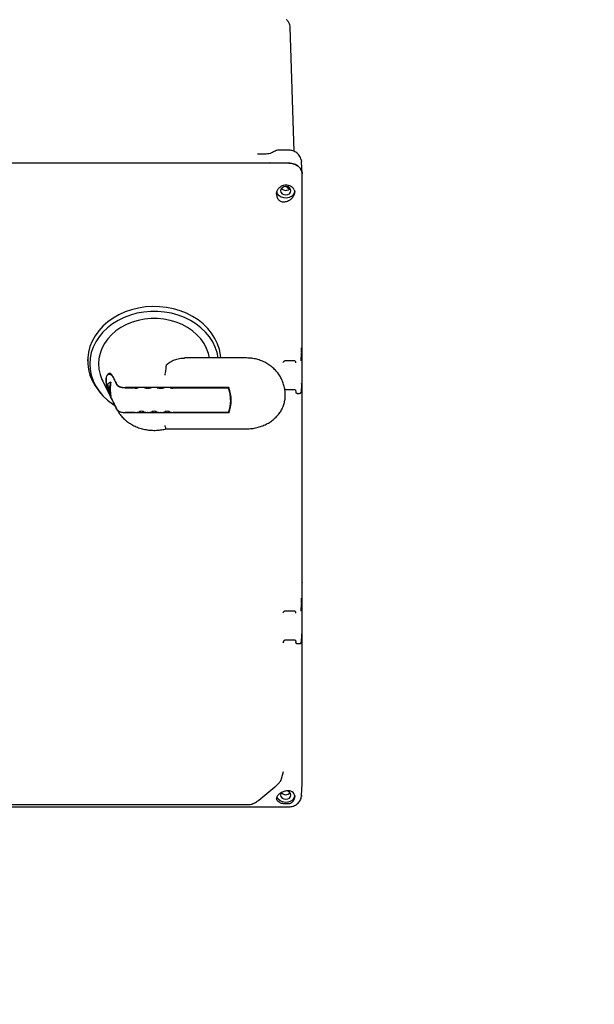
# Model space of a CAD drawing. Units: inches. Extents: x 5 to 414, y 3 to 321.
# Drawn here: x 302 to 312, y 203 to 222 of the extents above; entities that cross this region are included whole.
import ezdxf

# ---------------------------------------------------------------- set-up
doc = ezdxf.new("R2010")
doc.units = ezdxf.units.IN
doc.header["$MEASUREMENT"] = 0

msp = doc.modelspace()

# ---------------------------------------------------------------- linework, layer by layer
at = {"color": 7, "linetype": 'Continuous', "lineweight": 25}
for p, q in [((306.719, 219.133), (306.647, 221.477)), ((306.036, 219.083), (306.027, 219.083)), ((306.17, 219.084), (306.036, 219.084)), ((306.611, 219.16), (306.426, 219.16)), ((306.621, 218.913), (294.545, 218.913)), ((306.305, 218.913), (294.861, 218.913)), ((306.621, 218.913), (306.305, 218.913)), ((306.855, 218.975), (306.859, 218.942)), ((306.871, 218.715), (306.86, 218.945)), ((306.871, 207.216), (306.871, 218.709)), ((306.626, 218.423), (306.563, 218.474)), ((306.721, 218.412), (306.732, 218.365)), ((306.871, 215.728), (306.871, 218.452)), ((306.871, 215.728), (306.871, 215.726)), ((306.871, 214.914), (306.871, 215.726)), ((302.828, 215.214), (302.828, 215.185)), ((305.819, 215.24), (304.655, 215.24)), ((306.546, 215.19), (306.57, 215.193)), ((306.57, 215.193), (306.708, 215.193)), ((306.708, 215.193), (306.723, 215.191)), ((306.852, 215.187), (306.858, 215.331)), ((304.329, 215.126), (304.359, 215.148)), ((306.745, 215.163), (306.748, 215.147)), ((306.871, 211.011), (306.871, 214.914)), ((303.111, 214.803), (303.372, 214.283)), ((303.257, 214.783), (303.267, 214.783)), ((303.726, 214.672), (303.534, 214.672)), ((305.49, 214.68), (303.539, 214.68)), ((303.967, 214.672), (303.957, 214.672)), ((304.209, 214.672), (304.199, 214.672)), ((305.483, 214.672), (304.44, 214.672)), ((305.483, 214.672), (305.483, 214.68)), ((306.557, 214.645), (306.57, 214.646)), ((306.57, 214.646), (306.708, 214.646)), ((306.748, 214.632), (306.75, 214.598)), ((306.858, 214.739), (306.851, 214.598)), ((303.066, 214.585), (303.099, 214.547)), ((303.257, 214.528), (303.267, 214.528)), ((305.523, 214.442), (305.523, 214.558)), ((305.523, 214.471), (305.529, 214.514)), ((306.551, 214.529), (306.551, 214.55)), ((306.779, 214.573), (306.821, 214.573)), ((306.85, 214.592), (306.851, 214.598)), ((303.726, 214.213), (303.534, 214.213)), ((305.49, 214.204), (303.539, 214.204)), ((303.967, 214.213), (303.957, 214.213)), ((304.209, 214.213), (304.199, 214.213)), ((305.483, 214.213), (304.44, 214.213)), ((305.49, 214.234), (305.49, 214.204)), ((304.307, 213.904), (305.819, 213.904)), ((306.871, 211.011), (306.871, 211.009)), ((306.871, 210.197), (306.871, 211.009)), ((306.852, 210.467), (306.858, 210.611)), ((306.546, 210.471), (306.57, 210.473)), ((306.57, 210.473), (306.708, 210.473)), ((306.708, 210.473), (306.723, 210.472)), ((306.745, 210.444), (306.748, 210.428)), ((306.871, 207.473), (306.871, 210.197)), ((306.858, 210.019), (306.851, 209.879)), ((306.516, 209.888), (306.511, 209.867)), ((306.515, 209.881), (306.511, 209.867)), ((306.557, 209.925), (306.57, 209.926)), ((306.57, 209.926), (306.708, 209.926)), ((306.748, 209.913), (306.75, 209.878)), ((306.779, 209.854), (306.821, 209.854)), ((306.85, 209.873), (306.851, 209.879)), ((306.481, 207.304), (306.517, 207.443)), ((306.871, 207.216), (306.871, 207.473)), ((306.86, 206.987), (306.871, 207.208)), ((306.053, 206.903), (306.357, 207.151)), ((305.946, 206.835), (305.941, 206.834)), ((306.732, 206.97), (306.721, 206.918)), ((306.86, 206.979), (306.86, 206.987)), ((294.555, 206.774), (306.611, 206.774)), ((306.61, 206.774), (306.625, 206.774))]:
    msp.add_line(p, q, dxfattribs=at)
at = {"color": 7, "linetype": 'Continuous', "lineweight": 25, "flags": 128}
for points in [[(306.73, 218.382), (306.723, 218.353), (306.701, 218.316), (306.667, 218.286), (306.623, 218.265), (306.574, 218.256), (306.523, 218.259), (306.476, 218.274), (306.436, 218.3), (306.408, 218.334), (306.393, 218.374), (306.392, 218.376)], [(306.463, 218.394), (306.471, 218.364), (306.492, 218.338), (306.523, 218.32), (306.561, 218.314), (306.598, 218.32), (306.63, 218.338), (306.651, 218.364), (306.659, 218.394), (306.651, 218.425), (306.63, 218.451), (306.598, 218.468), (306.561, 218.474), (306.523, 218.468), (306.492, 218.451), (306.471, 218.425), (306.463, 218.394)], [(305.336, 215.24), (305.331, 215.294), (305.31, 215.402), (305.275, 215.507), (305.226, 215.609), (305.164, 215.706), (305.091, 215.797), (305.005, 215.881), (304.91, 215.957), (304.804, 216.024), (304.691, 216.082), (304.571, 216.13), (304.445, 216.167), (304.315, 216.193), (304.183, 216.207), (304.049, 216.21), (303.916, 216.201), (303.785, 216.181), (303.657, 216.15), (303.534, 216.107), (303.417, 216.054), (303.308, 215.992), (303.207, 215.92), (303.117, 215.84), (303.037, 215.752), (302.969, 215.658), (302.914, 215.559), (302.872, 215.455), (302.844, 215.348), (302.829, 215.24), (302.829, 215.131), (302.844, 215.022), (302.872, 214.916), (302.914, 214.812), (302.969, 214.713), (303.037, 214.619), (303.066, 214.585)], [(305.289, 215.24), (305.268, 215.341), (305.233, 215.444), (305.185, 215.544), (305.123, 215.639), (305.049, 215.728), (304.964, 215.809), (304.869, 215.883), (304.764, 215.948), (304.651, 216.003), (304.532, 216.048), (304.408, 216.083), (304.279, 216.106), (304.149, 216.117), (304.017, 216.117), (303.887, 216.106), (303.758, 216.083), (303.634, 216.048), (303.514, 216.003), (303.402, 215.948), (303.297, 215.883), (303.202, 215.809), (303.117, 215.728), (303.043, 215.639), (302.981, 215.544), (302.933, 215.444), (302.897, 215.341), (302.876, 215.235), (302.869, 215.128), (302.876, 215.021), (302.897, 214.915), (302.933, 214.811), (302.981, 214.711), (303.043, 214.617), (303.117, 214.528), (303.202, 214.446), (303.297, 214.372), (303.342, 214.342)], [(305.124, 215.24), (305.105, 215.325), (305.07, 215.421), (305.021, 215.512), (304.96, 215.599), (304.887, 215.679), (304.803, 215.751), (304.71, 215.815), (304.608, 215.87), (304.499, 215.915), (304.384, 215.949), (304.265, 215.972), (304.144, 215.984), (304.022, 215.984), (303.901, 215.972), (303.782, 215.949), (303.667, 215.915), (303.558, 215.87), (303.456, 215.815), (303.362, 215.751), (303.279, 215.679), (303.206, 215.599), (303.145, 215.512), (303.096, 215.421), (303.061, 215.325), (303.04, 215.227), (303.033, 215.128), (303.04, 215.028), (303.061, 214.93), (303.096, 214.834), (303.111, 214.803)], [(306.751, 214.592), (306.75, 214.595), (306.75, 214.598)], [(306.751, 209.873), (306.75, 209.876), (306.75, 209.878)], [(306.463, 206.999), (306.471, 206.968), (306.492, 206.942), (306.523, 206.925), (306.561, 206.919), (306.598, 206.925), (306.63, 206.942), (306.651, 206.968), (306.659, 206.999), (306.651, 207.029), (306.63, 207.055), (306.598, 207.072), (306.586, 207.076)], [(306.482, 207.046), (306.471, 207.029), (306.463, 206.999)], [(306.73, 206.987), (306.729, 206.978), (306.714, 206.938), (306.686, 206.904), (306.646, 206.878), (306.599, 206.863), (306.548, 206.86), (306.499, 206.869), (306.455, 206.89), (306.42, 206.92), (306.398, 206.958), (306.396, 206.965)], [(306.86, 206.981), (306.858, 206.972), (306.858, 206.972)]]:
    msp.add_lwpolyline(points, dxfattribs=at)
at = {"color": 7, "linetype": 'Continuous', "lineweight": 25}
for centre, radius, start, end in [((306.561, 218.503), 0.103, 218.3691, 321.6309), ((303.805, 214.655), 0.564, 166.9194, 193.0806), ((303.809, 214.655), 0.557, 166.7551, 193.2449), ((303.726, 214.873), 0.202, 269.7269, 286.3665), ((303.956, 214.873), 0.202, 253.6335, 270.2731), ((303.968, 214.873), 0.202, 269.7269, 286.3665), ((304.198, 214.873), 0.202, 253.6335, 270.2731), ((304.21, 214.873), 0.202, 269.7269, 286.3665), ((304.439, 214.873), 0.202, 253.6335, 270.2731), ((304.849, 214.442), 0.675, 340.0948, 19.9052), ((304.852, 214.442), 0.682, 339.5817, 20.4183), ((303.728, 214.402), 0.19, 269.3192, 293.2434), ((303.841, 214.136), 0.0993, 67.1454, 112.8546), ((303.955, 214.402), 0.19, 246.7566, 270.6808), ((303.969, 214.402), 0.19, 269.3192, 293.2434), ((304.083, 214.136), 0.0993, 67.1454, 112.8546), ((304.196, 214.402), 0.19, 246.7566, 270.6808), ((304.211, 214.402), 0.19, 269.3192, 293.2434), ((304.325, 214.136), 0.0993, 67.1454, 112.8546), ((304.438, 214.402), 0.19, 246.7566, 270.6808), ((306.561, 207.107), 0.103, 218.3691, 321.6309)]:
    msp.add_arc(centre, radius, start, end, dxfattribs=at)
for centre, major_axis, ratio, start_param, end_param in [((304.083, 214.684), (0.916, 0), 0.248334, 2.694688, 2.870329), ((304.083, 215.1), (0, 1.326), 0.691213, 1.84206, 2.017701)]:
    msp.add_ellipse(centre, major_axis=major_axis, ratio=ratio, start_param=start_param, end_param=end_param, dxfattribs=at)
for points, knots in [([(306.646, 221.477), (306.645, 221.491), (306.643, 221.523), (306.626, 221.562), (306.603, 221.594), (306.587, 221.611), (306.578, 221.618), (306.577, 221.619)], [0, 0, 0, 0, 0.261415, 0.57665, 0.782438, 0.986098, 1, 1, 1, 1]), ([(306.354, 219.138), (306.327, 219.123), (306.286, 219.1), (306.22, 219.086), (306.186, 219.084), (306.169, 219.084)], [0, 0, 0, 0, 0.498954, 0.749704, 1, 1, 1, 1]), ([(306.426, 219.16), (306.414, 219.159), (306.393, 219.157), (306.368, 219.147), (306.358, 219.139), (306.355, 219.137)], [0, 0, 0, 0, 0.494073, 0.816735, 1, 1, 1, 1]), ([(306.855, 218.975), (306.851, 218.99), (306.842, 219.02), (306.81, 219.072), (306.757, 219.121), (306.682, 219.155), (306.632, 219.158), (306.608, 219.16)], [0, 0, 0, 0, 0.1479689, 0.2900606, 0.5532358, 0.7891856, 1, 1, 1, 1]), ([(306.305, 218.913), (306.297, 218.914), (306.28, 218.914), (306.266, 218.917), (306.259, 218.919)], [0, 0, 0, 0, 0.523226, 1, 1, 1, 1]), ([(306.621, 218.913), (306.639, 218.913), (306.674, 218.911), (306.736, 218.893), (306.802, 218.857), (306.846, 218.804), (306.868, 218.753), (306.87, 218.724), (306.871, 218.709)], [0, 0, 0, 0, 0.136161, 0.27043, 0.499999, 0.729569, 0.863804, 1, 1, 1, 1]), ([(306.871, 218.709), (306.87, 218.724), (306.868, 218.753), (306.846, 218.804), (306.802, 218.857), (306.736, 218.893), (306.674, 218.911), (306.639, 218.913), (306.621, 218.913)], [0, 0, 0, 0, 0.1361611, 0.2704295, 0.4999992, 0.7295689, 0.8638036, 1, 1, 1, 1]), ([(306.388, 218.328), (306.389, 218.343), (306.392, 218.373), (306.408, 218.414), (306.433, 218.449), (306.465, 218.477), (306.502, 218.496), (306.542, 218.505), (306.582, 218.506), (306.608, 218.498), (306.621, 218.494)], [0, 0, 0, 0, 0.135442, 0.269662, 0.39858, 0.523337, 0.643978, 0.763316, 0.88152, 1, 1, 1, 1]), ([(306.559, 218.188), (306.583, 218.195), (306.628, 218.209), (306.683, 218.252), (306.714, 218.295), (306.73, 218.334), (306.731, 218.355), (306.732, 218.365)], [0, 0, 0, 0, 0.271992, 0.503534, 0.731936, 0.865245, 1, 1, 1, 1]), ([(306.721, 218.412), (306.716, 218.42), (306.706, 218.437), (306.683, 218.459), (306.654, 218.479), (306.632, 218.489), (306.621, 218.494)], [0, 0, 0, 0, 0.252508, 0.500767, 0.747156, 1, 1, 1, 1]), ([(306.388, 218.328), (306.389, 218.317), (306.39, 218.295), (306.4, 218.263), (306.416, 218.235), (306.438, 218.212), (306.464, 218.195), (306.505, 218.182), (306.538, 218.186), (306.559, 218.188)], [0, 0, 0, 0, 0.127334, 0.252756, 0.379838, 0.501844, 0.623964, 0.751405, 1, 1, 1, 1]), ([(306.858, 215.342), (306.858, 215.347), (306.859, 215.36), (306.86, 215.392), (306.86, 215.418), (306.86, 215.432)], [0, 0, 0, 0, 0.200289, 0.550063, 1, 1, 1, 1]), ([(304.359, 215.148), (304.386, 215.165), (304.441, 215.2), (304.535, 215.227), (304.607, 215.241), (304.647, 215.238), (304.655, 215.238)], [0, 0, 0, 0, 0.2975854, 0.5961198, 0.9120232, 1, 1, 1, 1]), ([(306.55, 214.551), (306.55, 214.556), (306.552, 214.591), (306.544, 214.655), (306.524, 214.743), (306.492, 214.826), (306.45, 214.905), (306.397, 214.977), (306.336, 215.042), (306.265, 215.1), (306.188, 215.149), (306.104, 215.188), (306.014, 215.217), (305.919, 215.236), (305.853, 215.238), (305.819, 215.24)], [0, 0, 0, 0, 0.013531, 0.094711, 0.175259, 0.255395, 0.335377, 0.415469, 0.495927, 0.576982, 0.658815, 0.741546, 0.82522, 0.909825, 1, 1, 1, 1]), ([(306.514, 215.154), (306.518, 215.162), (306.523, 215.175), (306.536, 215.187), (306.543, 215.189), (306.547, 215.191)], [0, 0, 0, 0, 0.530821, 0.779045, 1, 1, 1, 1]), ([(306.722, 215.192), (306.724, 215.191), (306.727, 215.191), (306.732, 215.187), (306.738, 215.181), (306.743, 215.173), (306.745, 215.166), (306.746, 215.162)], [0, 0, 0, 0, 0.100672, 0.212331, 0.463112, 0.737631, 1, 1, 1, 1]), ([(304.287, 214.917), (304.287, 214.917), (304.29, 214.93), (304.295, 214.959), (304.302, 215.007), (304.308, 215.058), (304.31, 215.086), (304.311, 215.1)], [0, 0, 0, 0, 0.004284, 0.233597, 0.490331, 0.745128, 1, 1, 1, 1]), ([(304.311, 215.1), (304.312, 215.104), (304.314, 215.114), (304.322, 215.122), (304.328, 215.126), (304.329, 215.126)], [0, 0, 0, 0, 0.378163, 0.900488, 1, 1, 1, 1]), ([(303.305, 214.893), (303.294, 214.91), (303.272, 214.943), (303.23, 214.951), (303.193, 214.925), (303.173, 214.865), (303.174, 214.786), (303.189, 214.702), (303.217, 214.613), (303.254, 214.523), (303.286, 214.456), (303.301, 214.426), (303.305, 214.417)], [0, 0, 0, 0, 0.112753, 0.225247, 0.343394, 0.453625, 0.548836, 0.637703, 0.731431, 0.836854, 0.953363, 1, 1, 1, 1]), ([(303.301, 214.425), (303.291, 214.447), (303.269, 214.491), (303.229, 214.583), (303.195, 214.683), (303.176, 214.779), (303.176, 214.854), (303.191, 214.906), (303.218, 214.935), (303.253, 214.939), (303.283, 214.918), (303.297, 214.892), (303.301, 214.885)], [0, 0, 0, 0, 0.112819, 0.225395, 0.34322, 0.453302, 0.548845, 0.638203, 0.732303, 0.837813, 0.95405, 1, 1, 1, 1]), ([(303.301, 214.885), (303.316, 214.855), (303.34, 214.806), (303.365, 214.756), (303.375, 214.736)], [0, 0, 0, 0, 0.592323, 1, 1, 1, 1]), ([(303.379, 214.744), (303.369, 214.765), (303.344, 214.814), (303.32, 214.864), (303.305, 214.893)], [0, 0, 0, 0, 0.41129, 1, 1, 1, 1]), ([(303.534, 214.672), (303.515, 214.673), (303.476, 214.675), (303.426, 214.691), (303.391, 214.712), (303.38, 214.729), (303.375, 214.736)], [0, 0, 0, 0, 0.2682277, 0.5666024, 0.8055764, 1, 1, 1, 1]), ([(303.379, 214.744), (303.38, 214.743), (303.383, 214.736), (303.396, 214.72), (303.427, 214.7), (303.475, 214.685), (303.514, 214.68), (303.536, 214.68), (303.539, 214.68)], [0, 0, 0, 0, 0.0238871, 0.1843405, 0.4340039, 0.6830384, 0.9494689, 1, 1, 1, 1]), ([(306.708, 214.646), (306.714, 214.645), (306.726, 214.645), (306.74, 214.64), (306.747, 214.635), (306.748, 214.632), (306.748, 214.631)], [0, 0, 0, 0, 0.321196, 0.632275, 0.934034, 1, 1, 1, 1]), ([(306.86, 214.755), (306.86, 214.756), (306.859, 214.758), (306.858, 214.746), (306.858, 214.739)], [0, 0, 0, 0, 0.376509, 1, 1, 1, 1]), ([(305.819, 213.904), (305.837, 213.904), (305.887, 213.905), (305.969, 213.915), (306.062, 213.937), (306.152, 213.969), (306.235, 214.012), (306.312, 214.063), (306.38, 214.123), (306.438, 214.19), (306.485, 214.263), (306.52, 214.341), (306.542, 214.422), (306.552, 214.483), (306.55, 214.517), (306.55, 214.523)], [0, 0, 0, 0, 0.04806, 0.133694, 0.21947, 0.30532, 0.391188, 0.476974, 0.562527, 0.647661, 0.732186, 0.815963, 0.898953, 0.981241, 1, 1, 1, 1]), ([(306.751, 214.592), (306.751, 214.591), (306.752, 214.588), (306.754, 214.585), (306.757, 214.581), (306.761, 214.579), (306.766, 214.576), (306.771, 214.575), (306.775, 214.574), (306.778, 214.573), (306.78, 214.573)], [0, 0, 0, 0, 0.135993, 0.269484, 0.400073, 0.527587, 0.651725, 0.771962, 0.888107, 1, 1, 1, 1]), ([(306.821, 214.573), (306.823, 214.573), (306.826, 214.574), (306.83, 214.575), (306.835, 214.576), (306.84, 214.579), (306.843, 214.581), (306.847, 214.585), (306.849, 214.588), (306.849, 214.591), (306.85, 214.592)], [0, 0, 0, 0, 0.113036, 0.230395, 0.351788, 0.476937, 0.605712, 0.737615, 0.872209, 1, 1, 1, 1]), ([(303.375, 214.277), (303.365, 214.297), (303.34, 214.346), (303.316, 214.396), (303.301, 214.425)], [0, 0, 0, 0, 0.407677, 1, 1, 1, 1]), ([(303.305, 214.417), (303.32, 214.388), (303.344, 214.338), (303.369, 214.289), (303.379, 214.269)], [0, 0, 0, 0, 0.58871, 1, 1, 1, 1]), ([(303.375, 214.277), (303.376, 214.275), (303.38, 214.268), (303.393, 214.252), (303.425, 214.232), (303.472, 214.217), (303.51, 214.213), (303.531, 214.213), (303.534, 214.213)], [0, 0, 0, 0, 0.035172, 0.194552, 0.445549, 0.695953, 0.962711, 1, 1, 1, 1]), ([(303.376, 214.274), (303.384, 214.259), (303.406, 214.218), (303.45, 214.156), (303.51, 214.091), (303.58, 214.033), (303.658, 213.982), (303.743, 213.941), (303.833, 213.909), (303.928, 213.887), (304.026, 213.875), (304.124, 213.874), (304.219, 213.883), (304.279, 213.897), (304.308, 213.904)], [0, 0, 0, 0, 0.051085, 0.136214, 0.221749, 0.307921, 0.394661, 0.481859, 0.569395, 0.657167, 0.745107, 0.833173, 0.921347, 1, 1, 1, 1]), ([(303.539, 214.204), (303.521, 214.205), (303.481, 214.207), (303.43, 214.223), (303.394, 214.245), (303.384, 214.262), (303.379, 214.269)], [0, 0, 0, 0, 0.26725, 0.569619, 0.815686, 1, 1, 1, 1]), ([(304.308, 213.904), (304.308, 213.904), (304.307, 213.901), (304.302, 213.91), (304.295, 213.931), (304.29, 213.955), (304.287, 213.967), (304.287, 213.967)], [0, 0, 0, 0, 0.0039202, 0.344531, 0.6877306, 0.9942734, 1, 1, 1, 1]), ([(303.411, 195.624), (303.452, 195.626), (303.696, 195.639), (304.141, 195.669), (304.747, 195.715), (305.35, 195.769), (305.952, 195.831), (306.552, 195.899), (307.149, 195.975), (307.743, 196.058), (308.335, 196.148), (308.924, 196.246), (309.509, 196.351), (310.091, 196.462), (310.669, 196.581), (311.243, 196.707), (311.813, 196.84), (312.378, 196.98), (312.938, 197.127), (313.494, 197.28), (314.044, 197.441), (314.589, 197.608), (315.129, 197.782), (315.662, 197.963), (316.19, 198.15), (316.711, 198.344), (317.226, 198.545), (317.734, 198.752), (318.235, 198.965), (318.729, 199.185), (319.216, 199.411), (319.695, 199.643), (320.167, 199.881), (320.63, 200.126), (321.086, 200.376), (321.533, 200.632), (321.971, 200.894), (322.401, 201.162), (322.822, 201.436), (323.233, 201.715), (323.635, 201.999), (324.028, 202.289), (324.41, 202.584), (324.783, 202.885), (325.146, 203.19), (325.498, 203.5), (325.839, 203.815), (326.17, 204.134), (326.49, 204.458), (326.799, 204.786), (327.096, 205.118), (327.382, 205.454), (327.657, 205.794), (327.919, 206.138), (328.17, 206.485), (328.409, 206.835), (328.635, 207.188), (328.85, 207.544), (329.052, 207.902), (329.241, 208.263), (329.419, 208.626), (329.583, 208.991), (329.736, 209.358), (329.875, 209.726), (330.003, 210.096), (330.117, 210.467), (330.219, 210.839), (330.309, 211.212), (330.386, 211.586), (330.45, 211.961), (330.502, 212.336), (330.541, 212.711), (330.568, 213.087), (330.582, 213.418), (330.582, 213.624), (330.581, 213.704)], [0, 0, 0, 0, 0.002833, 0.016849, 0.030865, 0.044883, 0.058903, 0.072925, 0.086949, 0.100976, 0.115005, 0.129038, 0.143073, 0.157112, 0.171154, 0.185201, 0.199251, 0.213305, 0.227364, 0.241428, 0.255496, 0.269569, 0.283647, 0.297731, 0.311819, 0.325913, 0.340012, 0.354116, 0.368226, 0.382341, 0.39646, 0.410585, 0.424713, 0.438846, 0.452983, 0.467122, 0.481264, 0.495408, 0.509552, 0.523696, 0.537838, 0.551976, 0.56611, 0.580238, 0.594357, 0.608466, 0.622562, 0.636644, 0.650708, 0.664753, 0.678775, 0.692773, 0.706743, 0.720682, 0.734589, 0.748461, 0.762295, 0.77609, 0.789844, 0.803556, 0.817225, 0.83085, 0.844432, 0.857972, 0.871469, 0.884927, 0.898346, 0.91173, 0.925081, 0.938402, 0.951698, 0.964973, 0.97823, 0.991475, 1, 1, 1, 1]), ([(306.858, 210.623), (306.858, 210.627), (306.859, 210.64), (306.86, 210.672), (306.86, 210.698), (306.86, 210.712)], [0, 0, 0, 0, 0.200289, 0.550063, 1, 1, 1, 1]), ([(306.514, 210.434), (306.518, 210.443), (306.523, 210.455), (306.536, 210.467), (306.543, 210.47), (306.547, 210.471)], [0, 0, 0, 0, 0.530821, 0.779045, 1, 1, 1, 1]), ([(306.722, 210.472), (306.724, 210.472), (306.727, 210.471), (306.732, 210.468), (306.738, 210.462), (306.743, 210.453), (306.745, 210.446), (306.746, 210.443)], [0, 0, 0, 0, 0.100672, 0.212331, 0.463112, 0.737631, 1, 1, 1, 1]), ([(306.86, 210.035), (306.86, 210.036), (306.859, 210.039), (306.858, 210.027), (306.858, 210.019)], [0, 0, 0, 0, 0.376509, 1, 1, 1, 1]), ([(306.514, 209.881), (306.517, 209.888), (306.521, 209.899), (306.531, 209.912), (306.537, 209.917), (306.54, 209.919)], [0, 0, 0, 0, 0.513023, 0.761819, 1, 1, 1, 1]), ([(306.54, 209.919), (306.543, 209.921), (306.548, 209.924), (306.554, 209.925), (306.557, 209.925)], [0, 0, 0, 0, 0.508784, 1, 1, 1, 1]), ([(306.708, 209.926), (306.714, 209.926), (306.726, 209.925), (306.74, 209.92), (306.747, 209.915), (306.748, 209.912), (306.748, 209.912)], [0, 0, 0, 0, 0.321196, 0.632275, 0.934034, 1, 1, 1, 1]), ([(306.751, 209.873), (306.751, 209.871), (306.752, 209.869), (306.754, 209.865), (306.757, 209.862), (306.761, 209.859), (306.766, 209.857), (306.771, 209.855), (306.775, 209.854), (306.778, 209.854), (306.78, 209.854)], [0, 0, 0, 0, 0.135993, 0.269484, 0.400073, 0.527587, 0.651725, 0.771962, 0.888107, 1, 1, 1, 1]), ([(306.821, 209.854), (306.823, 209.854), (306.826, 209.854), (306.83, 209.855), (306.835, 209.857), (306.84, 209.859), (306.843, 209.862), (306.847, 209.865), (306.849, 209.869), (306.849, 209.871), (306.85, 209.872)], [0, 0, 0, 0, 0.113036, 0.230395, 0.351788, 0.476937, 0.605712, 0.737615, 0.872209, 1, 1, 1, 1]), ([(306.356, 207.151), (306.373, 207.165), (306.406, 207.194), (306.437, 207.229), (306.452, 207.246)], [0, 0, 0, 0, 0.499091, 1, 1, 1, 1]), ([(306.452, 207.246), (306.46, 207.257), (306.472, 207.275), (306.479, 207.296), (306.481, 207.304)], [0, 0, 0, 0, 0.6164266, 1, 1, 1, 1]), ([(306.559, 207.074), (306.538, 207.068), (306.505, 207.058), (306.464, 207.036), (306.438, 207.017), (306.416, 206.997), (306.4, 206.975), (306.39, 206.954), (306.389, 206.941), (306.388, 206.934)], [0, 0, 0, 0, 0.248545, 0.375978, 0.498051, 0.620178, 0.747077, 0.872254, 1, 1, 1, 1]), ([(306.732, 206.97), (306.731, 206.98), (306.73, 207), (306.714, 207.032), (306.683, 207.062), (306.628, 207.082), (306.583, 207.077), (306.559, 207.074)], [0, 0, 0, 0, 0.134794, 0.268065, 0.496467, 0.728008, 1, 1, 1, 1]), ([(305.883, 206.822), (305.888, 206.822), (305.904, 206.822), (305.926, 206.827), (305.941, 206.833), (305.947, 206.836)], [0, 0, 0, 0, 0.245921, 0.696862, 1, 1, 1, 1]), ([(305.94, 206.833), (305.958, 206.841), (305.996, 206.859), (306.033, 206.888), (306.053, 206.904)], [0, 0, 0, 0, 0.456086, 1, 1, 1, 1]), ([(306.621, 206.836), (306.608, 206.834), (306.582, 206.829), (306.541, 206.83), (306.501, 206.835), (306.464, 206.847), (306.433, 206.863), (306.408, 206.884), (306.392, 206.908), (306.39, 206.925), (306.388, 206.934)], [0, 0, 0, 0, 0.119532, 0.237904, 0.357127, 0.478788, 0.604068, 0.733402, 0.865986, 1, 1, 1, 1]), ([(306.621, 206.836), (306.632, 206.84), (306.654, 206.846), (306.683, 206.864), (306.706, 206.888), (306.716, 206.908), (306.721, 206.918)], [0, 0, 0, 0, 0.251968, 0.498953, 0.746867, 1, 1, 1, 1]), ([(306.623, 206.774), (306.651, 206.778), (306.708, 206.785), (306.783, 206.829), (306.841, 206.893), (306.853, 206.947), (306.859, 206.974)], [0, 0, 0, 0, 0.238966, 0.485552, 0.739478, 1, 1, 1, 1]), ([(306.86, 206.987), (306.86, 206.987), (306.86, 206.985), (306.86, 206.983), (306.86, 206.981)], [0, 0, 0, 0, 0.0199007, 1, 1, 1, 1]), ([(295.283, 206.821), (296.983, 206.821), (300.517, 206.821), (304.05, 206.821), (305.883, 206.821)], [0, 0, 0, 0, 0.481281, 1, 1, 1, 1])]:
    msp.add_open_spline(points, degree=3, knots=knots, dxfattribs=at)

doc.saveas('drawing.dxf')
